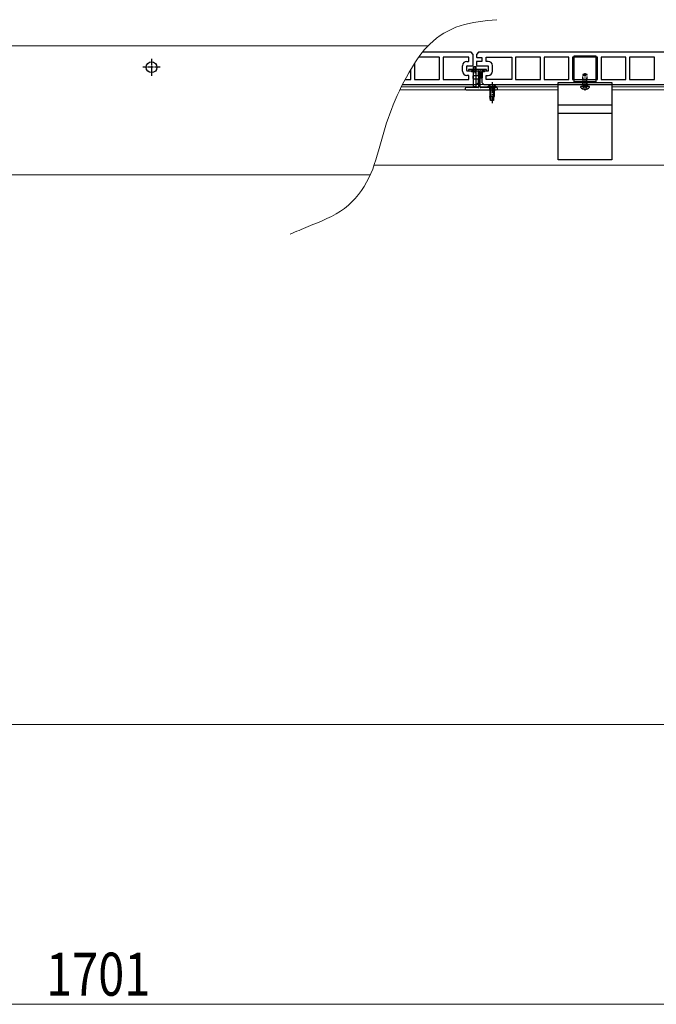
# Model space of a CAD drawing. Units: millimetres. Extents: x 0 to 5940, y 0 to 4200.
# Drawn here: x 3070 to 3662, y 619 to 1534 of the extents above; entities that cross this region are included whole.
import ezdxf

# ---------------------------------------------------------------- set-up
doc = ezdxf.new("R2010")
doc.units = ezdxf.units.MM
for name, pattern in [('HIDDEN', [9.525, 6.35, -3.175]), ('YCENTER_1', [13, 10, -1, 1, -1]), ('YHIDDEN_1', [4, 3, -1])]:
    doc.linetypes.add(name, pattern=pattern)
for name, color, linetype, lineweight in [('YKK_11', 7, 'Continuous', 30), ('YKK_12', 2, 'Continuous', 13), ('YKK_13', 4, 'Continuous', 30), ('YKK_D', 6, 'Continuous', 13), ('YSS_K', 3, 'Continuous', 13)]:
    doc.layers.add(name, color=color, linetype=linetype, lineweight=lineweight)
doc.styles.add('text-b', font='extslim2.shx', dxfattribs={"width": 0.8, "bigfont": 'extfont2.shx'})

msp = doc.modelspace()

# ---------------------------------------------------------------- linework, layer by layer
at = {"color": 0, "linetype": 'ByBlock', "lineweight": -2, "ltscale": 0.5}
for p, q in [((3489.52, 1503.93), (3444.3, 1503.93)), ((3491.52, 1501.93), (3489.52, 1503.93)), ((3491.52, 1491.93), (3491.52, 1501.93)), ((3436.97, 1493.47), (3436.97, 1478.93)), ((3459.57, 1499.43), (3440.94, 1499.43)), ((3460.07, 1478.93), (3460.07, 1498.93)), ((3463.47, 1498.93), (3463.47, 1478.93)), ((3487.02, 1499.43), (3463.97, 1499.43)), ((3485.52, 1495.43), (3487.02, 1495.43)), ((3487.52, 1495.93), (3487.52, 1498.93)), ((3433.57, 1478.93), (3433.57, 1487.9)), ((3481.52, 1486.43), (3481.52, 1491.43)), ((3485.52, 1486.93), (3485.52, 1490.93)), ((3486.02, 1491.43), (3491.02, 1491.43)), ((3496.02, 1486.43), (3486.02, 1486.43)), ((3496.52, 1482.56), (3496.52, 1486.29)), ((3425.87, 1473.93), (3494.52, 1473.93)), ((3428.22, 1478.43), (3433.07, 1478.43)), ((3437.47, 1478.43), (3459.57, 1478.43)), ((3463.97, 1478.43), (3487.02, 1478.43)), ((3487.02, 1482.43), (3485.52, 1482.43)), ((3487.52, 1478.93), (3487.52, 1481.93)), ((3491.52, 1479.43), (3491.52, 1481.93)), ((3492.02, 1482.43), (3496.02, 1482.43)), ((3495.52, 1478.93), (3492.02, 1478.93)), ((3494.52, 1473.93), (3496.52, 1475.93)), ((3496.52, 1475.93), (3496.52, 1478.54))]:
    msp.add_line(p, q, dxfattribs=at)
for centre, radius, start, end in [((3459.57, 1498.93), 0.5, 0, 90), ((3463.97, 1498.93), 0.5, 90, 180), ((3485.52, 1491.43), 4, 90, 180), ((3487.02, 1498.93), 0.5, 0, 90), ((3487.02, 1495.93), 0.5, 270, 0), ((3491.02, 1491.93), 0.5, 270, 0), ((3485.52, 1486.43), 4, 180, 270), ((3486.02, 1490.93), 0.5, 90, 180), ((3486.02, 1486.93), 0.5, 180, 270), ((3496.02, 1485.43), 1, 60, 90), ((3433.07, 1478.93), 0.5, 270, 0), ((3437.47, 1478.93), 0.5, 180, 270), ((3459.57, 1478.93), 0.5, 270, 0), ((3463.97, 1478.93), 0.5, 180, 270), ((3487.02, 1481.93), 0.5, 0, 90), ((3487.02, 1478.93), 0.5, 270, 0), ((3492.02, 1481.93), 0.5, 90, 180), ((3492.02, 1479.43), 0.5, 180, 270), ((3495.52, 1477.43), 1.5, 48.18969, 90), ((3496.02, 1483.43), 1, 270, 300)]:
    msp.add_arc(centre, radius, start, end, dxfattribs=at)
at = {"layer": 'YKK_11', "linetype": 'ByBlock', "lineweight": -2, "ltscale": 0.5}
for p, q in [((3496.52, 1503.93), (3494.52, 1501.93)), ((3494.52, 1501.93), (3494.52, 1499.31)), ((3689.52, 1503.93), (3496.52, 1503.93)), ((3494.52, 1495.29), (3494.52, 1491.56)), ((3499.52, 1495.43), (3495.02, 1495.43)), ((3495.52, 1498.93), (3499.52, 1498.93)), ((3499.52, 1498.93), (3499.52, 1495.43)), ((3503.52, 1495.43), (3503.52, 1499.43)), ((3503.52, 1499.43), (3527.57, 1499.43)), ((3505.52, 1495.43), (3503.52, 1495.43)), ((3527.57, 1499.43), (3527.57, 1478.43)), ((3554.07, 1499.43), (3530.97, 1499.43)), ((3530.97, 1499.43), (3530.97, 1478.43)), ((3554.07, 1478.43), (3554.07, 1499.43)), ((3580.57, 1499.43), (3557.47, 1499.43)), ((3557.47, 1499.43), (3557.47, 1478.43)), ((3580.57, 1478.43), (3580.57, 1499.43)), ((3607.07, 1499.43), (3583.97, 1499.43)), ((3583.97, 1499.43), (3583.97, 1478.43)), ((3607.07, 1478.43), (3607.07, 1499.43)), ((3633.57, 1499.43), (3610.47, 1499.43)), ((3610.47, 1499.43), (3610.47, 1478.43)), ((3633.57, 1478.43), (3633.57, 1499.43)), ((3660.07, 1499.43), (3636.97, 1499.43)), ((3636.97, 1499.43), (3636.97, 1478.43)), ((3660.07, 1478.43), (3660.07, 1499.43)), ((3495.02, 1491.43), (3505.52, 1491.43)), ((3505.52, 1486.43), (3499.52, 1486.43)), ((3499.52, 1486.43), (3499.52, 1475.93)), ((3505.52, 1491.43), (3505.52, 1486.43)), ((3509.52, 1486.43), (3509.52, 1491.43)), ((3499.52, 1475.93), (3501.52, 1473.93)), ((3501.52, 1473.93), (3694.52, 1473.93)), ((3503.52, 1478.43), (3503.52, 1482.43)), ((3503.52, 1482.43), (3505.52, 1482.43)), ((3527.57, 1478.43), (3503.52, 1478.43)), ((3530.97, 1478.43), (3554.07, 1478.43)), ((3557.47, 1478.43), (3580.57, 1478.43)), ((3583.97, 1478.43), (3607.07, 1478.43)), ((3610.47, 1478.43), (3633.57, 1478.43)), ((3636.97, 1478.43), (3660.07, 1478.43))]:
    msp.add_line(p, q, dxfattribs=at)
for centre, radius, start, end in [((3495.52, 1500.43), 1.5, 228.18968, 270.00001), ((3495.02, 1494.43), 1, 90.00004, 120.00005), ((3505.52, 1491.43), 4, 0.00001, 89.99999), ((3495.02, 1492.43), 1, 239.99995, 269.99996), ((3505.52, 1486.43), 4, 270.00001, 359.99999)]:
    msp.add_arc(centre, radius, start, end, dxfattribs=at)
at = {"layer": 'YKK_12', "linetype": 'Continuous', "ltscale": 0.5}
for p, q in [((3449.53, 1509.93), (525.52, 1509.93)), ((3496.52, 1473.93), (3425.87, 1473.93)), ((3696.52, 1473.93), (3498.02, 1473.93)), ((3570.52, 1468.93), (3423.39, 1468.93)), ((3570.52, 1471.63), (3424.71, 1471.63)), ((3696.52, 1471.63), (3620.52, 1471.63)), ((4088.02, 1468.93), (3620.52, 1468.93)), ((4088.02, 1398.93), (3399.39, 1398.93))]:
    msp.add_line(p, q, dxfattribs=at)
at = {"layer": 'YKK_12'}
msp.add_line((3395.88, 1389.93), (525.52, 1389.93), dxfattribs=at)
at = {"layer": 'YKK_12', "linetype": 'Continuous'}
msp.add_open_spline([(3513.36, 1534.17), (3501.85, 1533.14), (3479.3, 1531.14), (3450.56, 1514.2), (3431.9, 1486.43), (3416.56, 1456.01), (3405.51, 1421.15), (3396.91, 1386.12), (3373.45, 1355.5), (3344, 1344.54), (3326.92, 1337.15), (3321.42, 1334.77)], degree=3, knots=[0, 0, 0, 0, 34.409187, 67.393923, 95.6781, 133.625306, 169.402275, 205.179244, 241.400664, 279.34787, 297.374165, 297.374165, 297.374165, 297.374165], dxfattribs=at)
at = {"layer": 'YKK_13', "linetype": 'YCENTER_1', "ltscale": 0.5}
for p, q in [((3192.52, 1497.93), (3192.52, 1481.93)), ((3200.52, 1489.93), (3184.52, 1489.93))]:
    msp.add_line(p, q, dxfattribs=at)
at = {"layer": 'YKK_13'}
for p, q in [((3585.52, 1500.43), (3605.52, 1500.43)), ((3585.52, 1476.43), (3585.52, 1500.43)), ((3605.52, 1500.43), (3605.52, 1476.43)), ((3487.02, 1487.63), (3487.02, 1487.25)), ((3487.11, 1487.04), (3487.43, 1486.71)), ((3503.72, 1487.93), (3487.32, 1487.93)), ((3487.64, 1486.63), (3496.22, 1486.63)), ((3494.24, 1490.23), (3491.79, 1490.23)), ((3491.79, 1471.73), (3491.79, 1490.23)), ((3493.02, 1490.73), (3493.02, 1484.53)), ((3494.24, 1471.73), (3494.24, 1490.23)), ((3496.52, 1486.33), (3496.52, 1471.43)), ((3498.02, 1471.43), (3498.02, 1486.33)), ((3498.02, 1485.13), (3499.82, 1485.13)), ((3498.32, 1486.63), (3503.39, 1486.63)), ((3498.52, 1485.13), (3498.52, 1480.13)), ((3499.82, 1485.13), (3499.82, 1480.13)), ((3503.61, 1486.71), (3503.93, 1487.04)), ((3504.02, 1487.25), (3504.02, 1487.63)), ((3498.02, 1480.13), (3499.82, 1480.13)), ((3570.52, 1475.93), (3620.52, 1475.93)), ((3570.52, 1403.93), (3570.52, 1475.93)), ((3570.52, 1473.93), (3620.52, 1473.93)), ((3585.52, 1478.43), (3605.52, 1478.43)), ((3605.52, 1476.43), (3585.52, 1476.43)), ((3620.52, 1475.93), (3620.52, 1403.93)), ((3484.02, 1470.13), (3484.02, 1469.93)), ((3496.22, 1471.13), (3485.02, 1471.13)), ((3485.02, 1468.93), (3513.02, 1468.93)), ((3494.24, 1471.73), (3491.79, 1471.73)), ((3491.79, 1471.73), (3492.29, 1471.23)), ((3494.24, 1471.73), (3493.74, 1471.23)), ((3513.02, 1471.13), (3498.32, 1471.13)), ((3514.02, 1469.93), (3514.02, 1470.13)), ((3570.52, 1454.93), (3620.52, 1454.93)), ((3570.52, 1447.43), (3620.52, 1447.43)), ((3620.52, 1403.93), (3570.52, 1403.93))]:
    msp.add_line(p, q, dxfattribs=at)
at = {"layer": 'YKK_13', "linetype": 'YHIDDEN_1', "ltscale": 0.5}
for p, q in [((3491.67, 1486.63), (3491.67, 1487.93)), ((3494.37, 1486.63), (3494.37, 1487.93)), ((3496.22, 1486.63), (3498.32, 1486.63)), ((3496.52, 1485.13), (3498.02, 1485.13)), ((3496.52, 1480.13), (3498.02, 1480.13)), ((3496.52, 1478.63), (3498.02, 1478.63)), ((3498.02, 1474.23), (3496.52, 1474.23))]:
    msp.add_line(p, q, dxfattribs=at)
at = {"layer": 'YKK_13', "linetype": 'HIDDEN', "ltscale": 0.5}
for p, q in [((3593.52, 1482.53), (3594.22, 1483.93)), ((3594.22, 1483.93), (3596.82, 1483.93)), ((3596.82, 1483.93), (3597.52, 1482.53)), ((3593.52, 1473.33), (3593.52, 1482.53)), ((3593.52, 1482.53), (3597.52, 1482.53)), ((3597.52, 1473.33), (3597.52, 1482.53)), ((3593.52, 1473.33), (3597.52, 1473.33)), ((3593.52, 1473.33), (3593.66, 1472.51)), ((3597.52, 1473.33), (3597.37, 1472.51))]:
    msp.add_line(p, q, dxfattribs=at)
at = {"layer": 'YKK_13', "linetype": 'HIDDEN'}
for p, q in [((3593.9, 1473.33), (3593.9, 1483.28)), ((3597.14, 1473.33), (3597.14, 1483.28)), ((3593.9, 1473.33), (3593.66, 1472.31)), ((3594.37, 1471.71), (3595.52, 1472.32)), ((3596.66, 1471.71), (3595.52, 1472.32)), ((3597.14, 1473.33), (3597.38, 1472.31))]:
    msp.add_line(p, q, dxfattribs=at)
at = {"layer": 'YKK_13', "linetype": 'YCENTER_1'}
for p, q in [((3595.52, 1468.43), (3595.52, 1484.39)), ((3509.02, 1476.13), (3509.02, 1456.63))]:
    msp.add_line(p, q, dxfattribs=at)
at = {"layer": 'YKK_13', "linetype": 'Continuous'}
for p, q in [((3512.77, 1471.63), (3505.27, 1471.63)), ((3505.27, 1471.63), (3505.27, 1471.13)), ((3512.77, 1471.13), (3505.27, 1471.13)), ((3507.02, 1471.13), (3507.02, 1462.63)), ((3507.62, 1471.13), (3507.62, 1459.13)), ((3510.42, 1471.13), (3510.42, 1459.13)), ((3511.02, 1471.13), (3511.02, 1462.63)), ((3512.77, 1471.63), (3512.77, 1471.13)), ((3511.02, 1462.63), (3507.02, 1462.63)), ((3507.57, 1459.13), (3507.02, 1462.63)), ((3510.47, 1459.13), (3507.57, 1459.13)), ((3510.47, 1459.13), (3511.02, 1462.63))]:
    msp.add_line(p, q, dxfattribs=at)
at = {"layer": 'YKK_13', "linetype": 'YHIDDEN_1'}
for p, q in [((3506.77, 1471.13), (3506.77, 1468.93)), ((3506.97, 1473.13), (3507.87, 1471.28)), ((3507.87, 1471.28), (3509.02, 1470.67)), ((3510.16, 1471.28), (3509.02, 1470.67)), ((3511.07, 1473.13), (3510.16, 1471.28)), ((3511.27, 1471.13), (3511.27, 1468.93)), ((3593.44, 1469.85), (3594.37, 1471.71)), ((3597.59, 1469.85), (3596.66, 1471.71))]:
    msp.add_line(p, q, dxfattribs=at)
at = {"layer": 'YKK_13', "linetype": 'Continuous', "ltscale": 0.5}
msp.add_line((3599.49, 1471.93), (3591.54, 1471.93), dxfattribs=at)
msp.add_circle((3192.52, 1489.93), 5, dxfattribs=at)
at = {"layer": 'YKK_13'}
for centre, radius, start, end in [((3487.32, 1487.63), 0.3, 90, 180), ((3487.32, 1487.25), 0.3, 180, 225), ((3487.64, 1486.93), 0.3, 225, 270), ((3491.02, 1488.48), 2.55, 226.63113, 313.36887), ((3496.22, 1486.33), 0.3, 0, 90), ((3498.32, 1486.33), 0.3, 90, 180), ((3501.02, 1488.48), 2.55, 226.63113, 313.36887), ((3503.39, 1486.93), 0.3, 270, 315), ((3503.72, 1487.63), 0.3, 0, 90), ((3503.72, 1487.25), 0.3, 315, 0), ((3485.02, 1470.13), 1, 90, 180), ((3485.02, 1469.93), 1, 180, 270), ((3496.22, 1471.43), 0.3, 270, 0), ((3498.32, 1471.43), 0.3, 180, 270), ((3513.02, 1470.13), 1, 0, 90), ((3513.02, 1469.93), 1, 270, 0)]:
    msp.add_arc(centre, radius, start, end, dxfattribs=at)
at = {"layer": 'YKK_13', "linetype": 'YHIDDEN_1', "ltscale": 0.5}
for centre in [(3491.02, 1488.42), (3501.02, 1488.42)]:
    msp.add_arc(centre, 1.25, 203.26433, 336.73567, dxfattribs=at)
at = {"layer": 'YKK_13', "linetype": 'Continuous'}
msp.add_arc((3509.02, 1469.1), 4.53, 34.06671, 145.93329, dxfattribs=at)
at = {"layer": 'YKK_13', "linetype": 'Continuous', "ltscale": 0.5}
for centre, radius, start, end in [((3591.54, 1471.65), 0.274, 90, 217.71409), ((3595.52, 1474.73), 5.3, 217.71409, 322.28591), ((3599.49, 1471.65), 0.274, 322.28591, 90)]:
    msp.add_arc(centre, radius, start, end, dxfattribs=at)
at = {"layer": 'YKK_13', "linetype": 'HIDDEN', "ltscale": 0.5}
for centre, start, end in [((3593.17, 1472.43), 270, 10.09096), ((3597.86, 1472.43), 169.90904, 270)]:
    msp.add_arc(centre, 0.5, start, end, dxfattribs=at)
at = {"layer": 'YKK_D'}
msp.add_line((3994.02, 618.93), (2293.02, 618.93), dxfattribs=at)
at = {"layer": 'YSS_K'}
msp.add_line((3894.02, 878.93), (2443.02, 878.93), dxfattribs=at)

# ---------------------------------------------------------------- texts
at = {"layer": 'YKK_D', "style": 'text-b', "width": 0.8}
msp.add_text('1701', height=40, dxfattribs=at).set_placement((3094.45, 626.93))

doc.saveas('drawing.dxf')
